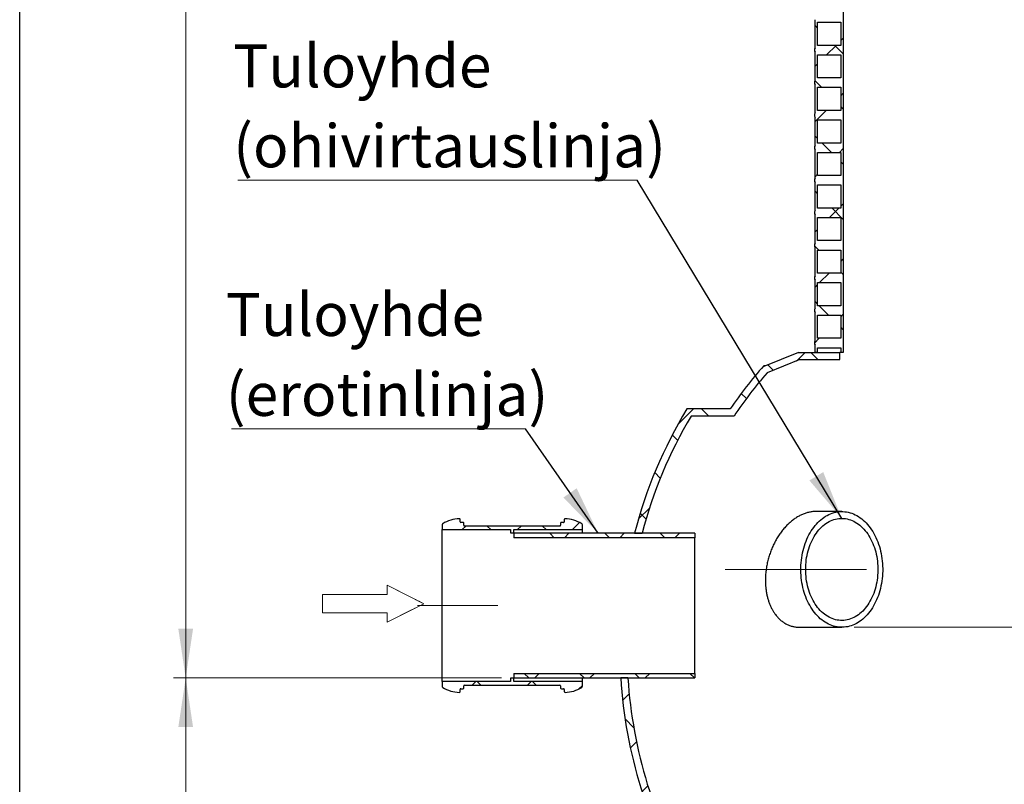
# Model space of a CAD drawing. Units: millimetres. Extents: x 500 to 20500, y 500 to 14350.
# Drawn here: x 500 to 4503, y 5304 to 8414 of the extents above; entities that cross this region are included whole.
import ezdxf

# ---------------------------------------------------------------- set-up
doc = ezdxf.new("R2010")
doc.units = ezdxf.units.MM
doc.header["$LTSCALE"] = 50
doc.linetypes.add('SLD-Center', pattern=[19.05, 15.24, -1.27, 1.27, -1.27])
doc.linetypes.add('SLD-Solid', pattern=[0])
doc.styles.add('SLDTEXTSTYLE0', font='ARIAL.TTF', dxfattribs={"width": 0.948})
doc.styles.get("Standard").update_dxf_attribs({"font": 'ARIAL.TTF'})
doc.dimstyles.new('SLDDIMSTYLE1', dxfattribs={"dimtxt": 175, "dimasz": 200, "dimexe": 0, "dimexo": 0.0625, "dimgap": 43.75, "dimtad": 1, "dimdec": 0, "dimlfac": 0.34, "dimrnd": 1e-09, "dimzin": 12, "dimdsep": 46, "dimtxsty": 'SLDTEXTSTYLE0', "dimsah": 1, "dimcen": 0.09, "dimadec": 0, "dimazin": 3, "dimtfac": 1, "dimtdec": 3, "dimtofl": 0, "dimtmove": 0, "dimatfit": 3, "dimfxl": 1, "dimfrac": 2, "dimtolj": 1, "dimtzin": 12, "dimarcsym": 0})
doc.dimstyles.new('SLDDIMSTYLE2', dxfattribs={"dimtxt": 0.18, "dimasz": 200, "dimexe": 0, "dimexo": 0.0625, "dimgap": 0, "dimtad": 0, "dimtih": 1, "dimtoh": 1, "dimdec": 0, "dimrnd": 1e-09, "dimzin": 0, "dimdsep": 46, "dimtxsty": 'Standard', "dimsah": 1, "dimcen": 0.09, "dimadec": 0, "dimazin": 0, "dimtfac": 200, "dimtdec": 0, "dimtofl": 0, "dimtmove": 0, "dimatfit": 3, "dimfxl": 1, "dimfrac": 2, "dimtolj": 1, "dimtzin": 0, "dimarcsym": 0})

# ---------------------------------------------------------------- blocks, each defined once
blk = doc.blocks.new('Inlet')
at = {"color": 7, "linetype": 'SLD-Center', "lineweight": 18}
for p, q in [((10232, 35891), (11232, 35391)), ((10232, 35641), (10232, 35891)), ((10232, 34891), (11232, 35391)), ((10232, 34891), (10232, 35141))]:
    blk.add_line(p, q, dxfattribs=at)
at = {"color": 7, "linetype": 'SLD-Solid', "lineweight": 18}
for p, q in [((10232, 35891), (11232, 35391)), ((10232, 35641), (10232, 35891)), ((8482, 35641), (10232, 35641)), ((8482, 35641), (8482, 35141)), ((11232, 35391), (10232, 34891)), ((8482, 35141), (10232, 35141)), ((10232, 34891), (10232, 35141))]:
    blk.add_line(p, q, dxfattribs=at)
blk = doc.blocks.new('_D_1')
at = {"color": 7, "linetype": 'SLD-Solid', "lineweight": 0}
for p, q in [((3892.3, 5943), (4626.8, 5943)), ((4576.8, 5943), (4576.8, 4031.2)), ((4313.3, 4031.2), (4626.8, 4031.2))]:
    blk.add_line(p, q, dxfattribs=at)
at = {"color": 7, "linetype": 'SLD-Solid', "lineweight": 18}
for points in [[(4576.8, 5943), (4546.8, 5743), (4606.8, 5743)], [(4576.8, 4031.2), (4606.8, 4231.2), (4546.8, 4231.2)]]:
    blk.add_solid(points, dxfattribs=at)
at = {"color": 7, "linetype": 'SLD-Solid', "lineweight": 18, "insert": (4351.2, 4833.5), "char_height": 175, "attachment_point": 1, "rotation": 90, "style": 'SLDTEXTSTYLE0'}
blk.add_mtext('D1', dxfattribs=at)
blk = doc.blocks.new('_D_2')
at = {"color": 7, "linetype": 'SLD-Solid', "lineweight": 0}
for p, q in [((2459, 5737.1), (1124.9, 5737.1)), ((1174.9, 5737.1), (1174.9, 4031.2)), ((4066.3, 4031.2), (1124.9, 4031.2))]:
    blk.add_line(p, q, dxfattribs=at)
at = {"color": 7, "linetype": 'SLD-Solid', "lineweight": 18}
for points in [[(1174.9, 5737.1), (1144.9, 5537.1), (1204.9, 5537.1)], [(1174.9, 4031.2), (1204.9, 4231.2), (1144.9, 4231.2)]]:
    blk.add_solid(points, dxfattribs=at)
at = {"color": 7, "linetype": 'SLD-Solid', "lineweight": 18, "insert": (949.4, 4737.1), "char_height": 175, "attachment_point": 1, "rotation": 90, "style": 'SLDTEXTSTYLE0'}
blk.add_mtext('B1', dxfattribs=at)
blk = doc.blocks.new('_D_3')
at = {"color": 7, "linetype": 'SLD-Solid', "lineweight": 0}
for p, q in [((3804.5, 11465.5), (1124.9, 11465.5)), ((1174.9, 5737.1), (1174.9, 11465.5)), ((2459, 5737.1), (1124.9, 5737.1))]:
    blk.add_line(p, q, dxfattribs=at)
at = {"color": 7, "linetype": 'SLD-Solid', "lineweight": 18}
for points in [[(1174.9, 11465.5), (1144.9, 11265.5), (1204.9, 11265.5)], [(1174.9, 5737.1), (1204.9, 5937.1), (1144.9, 5937.1)]]:
    blk.add_solid(points, dxfattribs=at)
at = {"color": 7, "linetype": 'SLD-Solid', "lineweight": 18, "insert": (949.4, 8514.6), "char_height": 175, "attachment_point": 1, "rotation": 90, "style": 'SLDTEXTSTYLE0'}
blk.add_mtext('H', dxfattribs=at)
blk = doc.blocks.new('SW_NOTE_0_4')
at = {"color": 0, "linetype": 'SLD-Solid', "lineweight": 0}
blk.add_line((-1195.5, 0), (0, 0), dxfattribs=at)
at = {"color": 0, "linetype": 'Continuous', "lineweight": 0, "char_height": 175, "attachment_point": 1, "style": 'SLDTEXTSTYLE0'}
for s, insert in [('Tuloyhde', (-1218.6, 553)), ('(erotinlinja)', (-1218.6, 228))]:
    blk.add_mtext(s, dxfattribs=dict(at, insert=insert))
blk = doc.blocks.new('SW_NOTE_0_5')
at = {"color": 0, "linetype": 'SLD-Solid', "lineweight": 0}
blk.add_line((-1623.3, 0), (0, 0), dxfattribs=at)
at = {"color": 0, "linetype": 'Continuous', "lineweight": 0, "char_height": 175, "attachment_point": 1, "style": 'SLDTEXTSTYLE0'}
for s, insert in [('Tuloyhde', (-1642.2, 552.1)), ('(ohivirtauslinja)', (-1642.2, 227.1))]:
    blk.add_mtext(s, dxfattribs=dict(at, insert=insert))

msp = doc.modelspace()

# ---------------------------------------------------------------- hatches: boundary and pattern name
at = {"linetype": 'SLD-Solid', "lineweight": 18}
h = msp.add_hatch(dxfattribs=at)
h.set_pattern_fill('ANSI37', scale=50, style=0)
edge = h.paths.add_edge_path(flags=0)
edge.add_arc((3746.98681, 8951.8165056), 15.758689, 145.950066832, 214.0499331681)
edge.add_line((3733.9299495, 8942.9929762), (3733.9299495, 8828.2870939))
edge.add_arc((3746.98681, 8819.4635644), 15.758689, 145.950066832, 214.049933168)
edge.add_line((3733.9299495, 8810.640035), (3733.9299495, 8695.9341527))
edge.add_arc((3746.98681, 8687.1106233), 15.758689, 145.950066832, 214.0499331681)
edge.add_line((3733.9299495, 8678.2870939), (3733.9299495, 8563.5812115))
edge.add_arc((3746.98681, 8554.7576821), 15.758689, 145.950066832, 214.0499331681)
edge.add_line((3733.9299495, 8545.9341527), (3733.9299495, 8431.2282703))
edge.add_arc((3746.98681, 8422.4047409), 15.758689, 145.950066832, 214.0499331681)
edge.add_line((3733.9299495, 8413.5812115), (3733.9299495, 8298.8753291))
edge.add_arc((3746.98681, 8290.0517997), 15.758689, 145.950066832, 214.0499331681)
edge.add_line((3733.9299495, 8281.2282703), (3733.9299495, 8166.522388))
edge.add_arc((3746.98681, 8157.6988586), 15.758689, 145.950066832, 214.0499331681)
edge.add_line((3733.9299495, 8148.8753291), (3733.9299495, 8034.1694468))
edge.add_arc((3746.98681, 8025.3459174), 15.758689, 145.950066832, 214.049933168)
edge.add_line((3733.9299495, 8016.522388), (3733.9299495, 7901.8165056))
edge.add_arc((3746.98681, 7892.9929762), 15.758689, 145.950066832, 214.0499331681)
edge.add_line((3733.9299495, 7884.1694468), (3733.9299495, 7769.4635644))
edge.add_arc((3746.98681, 7760.640035), 15.758689, 145.950066832, 214.0499331681)
edge.add_line((3733.9299495, 7751.8165056), (3733.9299495, 7637.1106233))
edge.add_arc((3746.98681, 7628.2870939), 15.758689, 145.950066832, 214.0499331681)
edge.add_line((3733.9299495, 7619.4635644), (3733.9299495, 7504.7576821))
edge.add_arc((3746.98681, 7495.9341527), 15.758689, 145.950066832, 214.0499331681)
edge.add_line((3733.9299495, 7487.1106233), (3733.9299495, 7372.4047409))
edge.add_arc((3746.98681, 7363.5812115), 15.758689, 145.950066832, 214.0499331681)
edge.add_line((3733.9299495, 7354.7576821), (3733.9299495, 7240.0517997))
edge.add_arc((3746.98681, 7231.2282703), 15.758689, 145.950066832, 214.049933168)
edge.add_line((3733.9299495, 7222.4047409), (3733.9299495, 7107.6988586))
edge.add_arc((3746.98681, 7098.8753291), 15.758689, 145.950066832, 214.0499331681)
edge.add_line((3733.9299495, 7090.0517997), (3733.9299495, 7060.640035))
edge.add_line((3733.9299495, 7060.640035), (3744.2240672, 7060.640035))
edge.add_line((3744.2240672, 7060.640035), (3744.2240672, 7079.7576821))
edge.add_line((3744.2240672, 7079.7576821), (3838.3417142, 7079.7576821))
edge.add_line((3838.3417142, 7079.7576821), (3838.3417142, 7060.640035))
edge.add_line((3838.3417142, 7060.640035), (3848.6358319, 7060.640035))
edge.add_line((3848.6358319, 7060.640035), (3848.6358319, 9231.2282703))
edge.add_line((3848.6358319, 9231.2282703), (3733.9299495, 9231.2282703))
edge.add_line((3733.9299495, 9231.2282703), (3733.9299495, 9225.3459174))
edge.add_arc((3746.98681, 9216.522388), 15.758689, 145.950066832, 214.0499331681)
edge.add_line((3733.9299495, 9207.6988586), (3733.9299495, 9092.9929762))
edge.add_arc((3746.98681, 9084.1694468), 15.758689, 145.950066832, 214.049933168)
edge.add_line((3733.9299495, 9075.3459174), (3733.9299495, 8960.640035))
h.paths.add_polyline_path([(3744.2240672, 9197.4047409), (3838.3417142, 9197.4047409), (3838.3417142, 9103.2870939), (3744.2240672, 9103.2870939)], flags=0)
h.paths.add_polyline_path([(3744.2240672, 9065.0517997), (3838.3417142, 9065.0517997), (3838.3417142, 8970.9341527), (3744.2240672, 8970.9341527)], flags=0)
h.paths.add_polyline_path([(3744.2240672, 8932.6988586), (3838.3417142, 8932.6988586), (3838.3417142, 8838.5812115), (3744.2240672, 8838.5812115)], flags=0)
h.paths.add_polyline_path([(3744.2240672, 8800.3459174), (3838.3417142, 8800.3459174), (3838.3417142, 8706.2282703), (3744.2240672, 8706.2282703)], flags=0)
h.paths.add_polyline_path([(3744.2240672, 8667.9929762), (3838.3417142, 8667.9929762), (3838.3417142, 8573.8753291), (3744.2240672, 8573.8753291)], flags=0)
h.paths.add_polyline_path([(3744.2240672, 8535.640035), (3838.3417142, 8535.640035), (3838.3417142, 8441.522388), (3744.2240672, 8441.522388)], flags=0)
h.paths.add_polyline_path([(3744.2240672, 8403.2870939), (3838.3417142, 8403.2870939), (3838.3417142, 8309.1694468), (3744.2240672, 8309.1694468)], flags=0)
h.paths.add_polyline_path([(3744.2240672, 8270.9341527), (3838.3417142, 8270.9341527), (3838.3417142, 8176.8165056), (3744.2240672, 8176.8165056)], flags=0)
h.paths.add_polyline_path([(3744.2240672, 8138.5812115), (3838.3417142, 8138.5812115), (3838.3417142, 8044.4635644), (3744.2240672, 8044.4635644)], flags=0)
h.paths.add_polyline_path([(3744.2240672, 8006.2282703), (3838.3417142, 8006.2282703), (3838.3417142, 7912.1106233), (3744.2240672, 7912.1106233)], flags=0)
h.paths.add_polyline_path([(3744.2240672, 7873.8753291), (3838.3417142, 7873.8753291), (3838.3417142, 7779.7576821), (3744.2240672, 7779.7576821)], flags=0)
h.paths.add_polyline_path([(3744.2240672, 7741.522388), (3838.3417142, 7741.522388), (3838.3417142, 7647.4047409), (3744.2240672, 7647.4047409)], flags=0)
h.paths.add_polyline_path([(3744.2240672, 7609.1694468), (3838.3417142, 7609.1694468), (3838.3417142, 7515.0517997), (3744.2240672, 7515.0517997)], flags=0)
h.paths.add_polyline_path([(3744.2240672, 7476.8165056), (3838.3417142, 7476.8165056), (3838.3417142, 7382.6988586), (3744.2240672, 7382.6988586)], flags=0)
h.paths.add_polyline_path([(3744.2240672, 7344.4635644), (3838.3417142, 7344.4635644), (3838.3417142, 7250.3459174), (3744.2240672, 7250.3459174)], flags=0)
h.paths.add_polyline_path([(3744.2240672, 7212.1106233), (3838.3417142, 7212.1106233), (3838.3417142, 7117.9929762), (3744.2240672, 7117.9929762)], flags=0)
h = msp.add_hatch(dxfattribs=at)
h.set_pattern_fill('ANSI37', scale=50, style=0)
edge = h.paths.add_edge_path(flags=0)
edge.add_line((3833.9299495, 7060.640035), (3666.3138511, 7060.640035))
edge.add_line((3666.3138511, 7060.640035), (3525.0351286, 7003.3732275))
edge.add_line((3525.0351286, 7003.3732275), (3524.8729765, 7005.975342))
edge.add_arc((4823.9515399, 5853.2870939), 1736.7484882, 138.4169648974, 145.730418477)
edge.add_line((3388.7071821, 6831.2282703), (3212.8870763, 6831.2282703))
edge.add_arc((4827.461539, 5853.2870939), 1887.6492365, 148.7968812137, 165.5178947713)
edge.add_line((2999.790861, 6325.3459174), (3030.1838841, 6325.3459174))
edge.add_arc((4827.461539, 5853.2870939), 1858.2374718, 149.3064748074, 165.2835413202, ccw=False)
edge.add_line((3229.5446273, 6801.8165056), (3404.3422125, 6801.8165056))
edge.add_arc((4823.9515399, 5853.2870939), 1707.3367235, 138.8319233999, 146.2506477658, ccw=False)
edge.add_line((3538.6995398, 6977.1758711), (3672.0482322, 7031.2282703))
edge.add_line((3672.0482322, 7031.2282703), (3833.9299495, 7031.2282703))
edge.add_line((3833.9299495, 7031.2282703), (3833.9299495, 7060.640035))
h = msp.add_hatch(dxfattribs=at)
h.set_pattern_fill('ANSI37', scale=50, style=0)
edge = h.paths.add_edge_path(flags=0)
edge.add_line((2217.0392143, 6358.8968965), (2217.0392143, 6340.0517997))
edge.add_line((2217.0392143, 6340.0517997), (2495.7156849, 6340.0517997))
edge.add_line((2495.7156849, 6340.0517997), (2495.7156849, 6326.8165056))
edge.add_line((2495.7156849, 6326.8165056), (2508.950979, 6326.8165056))
edge.add_line((2508.950979, 6326.8165056), (2508.950979, 6340.0517997))
edge.add_line((2508.950979, 6340.0517997), (2787.6274496, 6340.0517997))
edge.add_line((2787.6274496, 6340.0517997), (2787.6274496, 6358.8968965))
edge.add_arc((2781.7450967, 6358.8968965), 5.8823529, 0, 58.0114026927)
edge.add_arc((2714.0980379, 6250.5910154), 133.5784314, 58.0114026927, 88.7099297336)
edge.add_arc((2717.0392143, 6381.1951572), 2.9411765, 88.7099297337, 180)
edge.add_line((2714.0980379, 6381.1951572), (2714.0980379, 6372.4047409))
edge.add_arc((2711.1568614, 6372.4047409), 2.9411765, 270, 360, ccw=False)
edge.add_line((2711.1568614, 6369.4635644), (2702.333332, 6369.4635644))
edge.add_arc((2702.333332, 6366.522388), 2.9411765, 90, 180)
edge.add_line((2699.3921555, 6366.522388), (2699.3921555, 6357.6988586))
edge.add_arc((2696.450979, 6357.6988586), 2.9411765, 270, 360, ccw=False)
edge.add_line((2696.450979, 6354.7576821), (2308.2156849, 6354.7576821))
edge.add_arc((2308.2156849, 6357.6988586), 2.9411765, 180, 270, ccw=False)
edge.add_line((2305.2745084, 6357.6988586), (2305.2745084, 6366.522388))
edge.add_arc((2302.333332, 6366.522388), 2.9411765, 360, 450)
edge.add_line((2302.333332, 6369.4635644), (2293.5098026, 6369.4635644))
edge.add_arc((2293.5098026, 6372.4047409), 2.9411765, 180, 270, ccw=False)
edge.add_line((2290.5686261, 6372.4047409), (2290.5686261, 6381.1951572))
edge.add_arc((2287.6274496, 6381.1951572), 2.9411765, 0, 91.2900702663)
edge.add_arc((2290.5686261, 6250.5910154), 133.5784314, 91.2900702664, 121.9885973073)
edge.add_arc((2222.9215673, 6358.8968965), 5.8823529, 121.9885973073, 180)
h = msp.add_hatch(dxfattribs=at)
h.set_pattern_fill('ANSI37', scale=50, style=0)
h.paths.add_polyline_path([(3244.2450967, 6307.1106233), (3244.2450967, 6325.3459174), (2508.950979, 6325.3459174), (2508.950979, 6307.1106233)], flags=0)
h = msp.add_hatch(dxfattribs=at)
h.set_pattern_fill('ANSI37', scale=50, style=0)
edge = h.paths.add_edge_path(flags=0)
edge.add_line((2495.7156849, 5735.640035), (2495.7156849, 5722.4047409))
edge.add_line((2495.7156849, 5722.4047409), (2217.0392143, 5722.4047409))
edge.add_line((2217.0392143, 5722.4047409), (2217.0392143, 5703.5596441))
edge.add_arc((2222.9215673, 5703.5596441), 5.8823529, 180, 238.0114026926)
edge.add_arc((2290.5686261, 5811.8655252), 133.5784314, 238.0114026927, 268.7099297336)
edge.add_arc((2287.6274496, 5681.2613835), 2.9411765, 268.7099297336, 360)
edge.add_line((2290.5686261, 5681.2613835), (2290.5686261, 5690.0517997))
edge.add_arc((2293.5098026, 5690.0517997), 2.9411765, 90, 180, ccw=False)
edge.add_line((2293.5098026, 5692.9929762), (2302.333332, 5692.9929762))
edge.add_arc((2302.333332, 5695.9341527), 2.9411765, 270, 360)
edge.add_line((2305.2745084, 5695.9341527), (2305.2745084, 5704.7576821))
edge.add_arc((2308.2156849, 5704.7576821), 2.9411765, 90, 180, ccw=False)
edge.add_line((2308.2156849, 5707.6988586), (2696.450979, 5707.6988586))
edge.add_arc((2696.450979, 5704.7576821), 2.9411765, 0, 90, ccw=False)
edge.add_line((2699.3921555, 5704.7576821), (2699.3921555, 5695.9341527))
edge.add_arc((2702.333332, 5695.9341527), 2.9411765, 180, 270)
edge.add_line((2702.333332, 5692.9929762), (2711.1568614, 5692.9929762))
edge.add_arc((2711.1568614, 5690.0517997), 2.9411765, 0, 90, ccw=False)
edge.add_line((2714.0980379, 5690.0517997), (2714.0980379, 5681.2613835))
edge.add_arc((2717.0392143, 5681.2613835), 2.9411765, 180, 271.2900702663)
edge.add_arc((2714.0980379, 5811.8655252), 133.5784314, 271.2900702664, 301.9885973073)
edge.add_arc((2781.7450967, 5703.5596441), 5.8823529, 301.9885973074, 360)
edge.add_line((2787.6274496, 5703.5596441), (2787.6274496, 5722.4047409))
edge.add_line((2787.6274496, 5722.4047409), (2508.950979, 5722.4047409))
edge.add_line((2508.950979, 5722.4047409), (2508.950979, 5735.640035))
edge.add_line((2508.950979, 5735.640035), (2495.7156849, 5735.640035))
h = msp.add_hatch(dxfattribs=at)
h.set_pattern_fill('ANSI37', scale=50, style=0)
h.paths.add_polyline_path([(2508.950979, 5755.3459174), (2508.950979, 5737.1106233), (3244.2450967, 5737.1106233), (3244.2450967, 5755.3459174)], flags=0)
h = msp.add_hatch(dxfattribs=at)
h.set_pattern_fill('ANSI37', scale=50, style=0)
edge = h.paths.add_edge_path(flags=0)
edge.add_arc((4823.9515399, 5853.2870939), 1736.7484882, 214.269581523, 240.7552708682)
edge.add_line((3975.4787401, 4337.9029118), (4116.2828907, 4041.6501944))
edge.add_line((4116.2828907, 4041.6501944), (4116.2828907, 4031.2282703))
edge.add_line((4116.2828907, 4031.2282703), (4263.3417142, 4031.2282703))
edge.add_arc((4979.5438632, 1911.5824863), 2237.3743022, 89.51107756, 108.6694762816, ccw=False)
edge.add_arc((5017.7278005, 1911.5824863), 2237.3743022, 71.3305237184, 90.48892244, ccw=False)
edge.add_line((5733.9299495, 4031.2282703), (5880.988773, 4031.2282703))
edge.add_line((5880.988773, 4031.2282703), (5880.988773, 4041.6501944))
edge.add_line((5880.988773, 4041.6501944), (6021.7929236, 4337.9029118))
edge.add_arc((5173.3201238, 5853.2870939), 1736.7484882, 299.2447291318, 325.730418477)
edge.add_line((6608.5644816, 4875.3459174), (6784.3845874, 4875.3459174))
edge.add_arc((5169.8101247, 5853.2870939), 1887.6492365, 328.7968812137, 353.7833031438)
edge.add_line((7046.3589439, 5648.8753291), (7016.77042, 5648.8753291))
edge.add_arc((5169.8101247, 5853.2870939), 1858.2374718, 329.3064748074, 353.6845093815, ccw=False)
edge.add_line((6767.7270364, 4904.7576821), (6592.9294512, 4904.7576821))
edge.add_arc((5173.3201238, 5853.2870939), 1707.3367235, 298.9315611685, 326.2506477658, ccw=False)
edge.add_line((5999.2691163, 4359.029101), (5857.4495936, 4060.640035))
edge.add_line((5857.4495936, 4060.640035), (5773.8945874, 4060.640035))
edge.add_arc((5041.2458571, 1845.8897363), 2332.7865414, 71.6955670896, 91.0466068558)
edge.add_arc((4956.0258066, 1845.8897363), 2332.7865414, 88.9533931442, 108.3044329104)
edge.add_line((4223.3770763, 4060.640035), (4139.8220701, 4060.640035))
edge.add_line((4139.8220701, 4060.640035), (3998.0025474, 4359.029101))
edge.add_arc((4823.9515399, 5853.2870939), 1707.3367235, 213.7493522342, 241.0684388315, ccw=False)
edge.add_line((3404.3422125, 4904.7576821), (3229.5446273, 4904.7576821))
edge.add_arc((4827.461539, 5853.2870939), 1858.2374718, 183.5844532957, 210.6935251926, ccw=False)
edge.add_line((2972.8592826, 5737.1106233), (2943.3907686, 5737.1106233))
edge.add_arc((4827.461539, 5853.2870939), 1887.6492365, 183.5285320798, 211.2031187863)
edge.add_line((3212.8870763, 4875.3459174), (3388.7071821, 4875.3459174))

# ---------------------------------------------------------------- linework, layer by layer
at = {"color": 7, "linetype": 'SLD-Solid', "lineweight": 25}
for p, q in [((500, 500), (500, 14350)), ((3848.6358737, 9231.2281992), (3848.6358737, 7060.6400354)), ((3733.929978, 8298.8753408), (3733.929978, 8413.5811488)), ((3744.2240508, 8309.1694135), (3744.2240508, 8403.287076)), ((3744.2240508, 8403.287076), (3838.3417133, 8403.287076)), ((3838.3417133, 8403.287076), (3838.3417133, 8309.1694135)), ((3838.3417133, 8309.1694135), (3744.2240508, 8309.1694135)), ((3733.929978, 8166.5223505), (3733.929978, 8281.2283338)), ((3744.2240508, 8176.8164233), (3744.2240508, 8270.9340858)), ((3744.2240508, 8270.9340858), (3838.3417133, 8270.9340858)), ((3838.3417133, 8270.9340858), (3838.3417133, 8176.8164233)), ((3838.3417133, 8176.8164233), (3744.2240508, 8176.8164233)), ((3733.929978, 8034.1693603), (3733.929978, 8148.8753436)), ((3744.2240508, 8044.4636083), (3744.2240508, 8138.5812708)), ((3744.2240508, 8138.5812708), (3838.3417133, 8138.5812708)), ((3838.3417133, 8138.5812708), (3838.3417133, 8044.4636083)), ((3733.929978, 7901.8165453), (3733.929978, 8016.5223533)), ((3838.3417133, 8044.4636083), (3744.2240508, 8044.4636083)), ((3744.2240508, 7912.1106181), (3744.2240508, 8006.2282806)), ((3744.2240508, 8006.2282806), (3838.3417133, 8006.2282806)), ((3838.3417133, 8006.2282806), (3838.3417133, 7912.1106181)), ((3838.3417133, 7912.1106181), (3744.2240508, 7912.1106181)), ((3733.929978, 7769.463555), (3733.929978, 7884.1693631)), ((3744.2240508, 7779.7576278), (3744.2240508, 7873.8752903)), ((3744.2240508, 7873.8752903), (3838.3417133, 7873.8752903)), ((3838.3417133, 7873.8752903), (3838.3417133, 7779.7576278)), ((3838.3417133, 7779.7576278), (3744.2240508, 7779.7576278)), ((3733.929978, 7637.1105648), (3733.929978, 7751.8165481)), ((3744.2240508, 7647.4048129), (3744.2240508, 7741.5224753)), ((3744.2240508, 7741.5224753), (3838.3417133, 7741.5224753)), ((3838.3417133, 7741.5224753), (3838.3417133, 7647.4048129)), ((3838.3417133, 7647.4048129), (3744.2240508, 7647.4048129)), ((3733.929978, 7504.7577498), (3733.929978, 7619.4635578)), ((3744.2240508, 7515.0518226), (3744.2240508, 7609.1694851)), ((3744.2240508, 7609.1694851), (3838.3417133, 7609.1694851)), ((3838.3417133, 7609.1694851), (3838.3417133, 7515.0518226)), ((3733.929978, 7372.4047596), (3733.929978, 7487.1105676)), ((3838.3417133, 7515.0518226), (3744.2240508, 7515.0518226)), ((3744.2240508, 7382.6988323), (3744.2240508, 7476.8164948)), ((3744.2240508, 7476.8164948), (3838.3417133, 7476.8164948)), ((3838.3417133, 7476.8164948), (3838.3417133, 7382.6988323)), ((3838.3417133, 7382.6988323), (3744.2240508, 7382.6988323)), ((3733.929978, 7240.0517693), (3733.929978, 7354.7577526)), ((3744.2240508, 7250.3458421), (3744.2240508, 7344.4635045)), ((3744.2240508, 7344.4635045), (3838.3417133, 7344.4635045)), ((3838.3417133, 7344.4635045), (3838.3417133, 7250.3458421)), ((3838.3417133, 7250.3458421), (3744.2240508, 7250.3458421)), ((3733.929978, 7107.698779), (3733.929978, 7222.4047624)), ((3744.2240508, 7117.9930271), (3744.2240508, 7212.1106896)), ((3744.2240508, 7212.1106896), (3838.3417133, 7212.1106896)), ((3838.3417133, 7212.1106896), (3838.3417133, 7117.9930271)), ((3733.929978, 7060.6400354), (3733.929978, 7090.0517721)), ((3838.3417133, 7117.9930271), (3744.2240508, 7117.9930271)), ((3666.3137678, 7060.6400354), (3525.0351573, 7003.3732076)), ((3666.3137678, 7060.6400354), (3833.9299177, 7060.6400354)), ((3744.2240508, 7060.6400354), (3733.929978, 7060.6400354)), ((3744.2240508, 7060.6400354), (3744.2240508, 7079.7576993)), ((3744.2240508, 7079.7576993), (3838.3417133, 7079.7576993)), ((3833.9299177, 7031.2282988), (3833.9299177, 7060.6400354)), ((3838.3417133, 7060.6400354), (3833.9299177, 7060.6400354)), ((3838.3417133, 7079.7576993), (3838.3417133, 7060.6400354)), ((3848.6358737, 7060.6400354), (3838.3417133, 7060.6400354)), ((3531.4545775, 7005.9753009), (3524.8729976, 7005.9753009)), ((3525.0351573, 7003.3732076), (3524.8729976, 7005.9753009)), ((3672.0482605, 7031.2282988), (3538.6995221, 6977.1759143)), ((3672.0482605, 7031.2282988), (3833.9299177, 7031.2282988)), ((3388.7072384, 6831.2282441), (3212.887035, 6831.2282441)), ((3404.342238, 6801.8165074), (3229.5446049, 6801.8165074)), ((3842.3162913, 6413.5812154), (3735.5623564, 6413.5812154)), ((2290.5686186, 6372.404749), (2290.5686186, 6381.1951193)), ((2302.3333483, 6369.4635228), (2293.5097572, 6369.4635228)), ((2305.2744869, 6357.6988807), (2305.2744869, 6366.5223842)), ((2699.3921438, 6366.5223842), (2699.3921438, 6357.6988807)), ((2711.1568735, 6369.4635228), (2702.3332824, 6369.4635228)), ((2714.0980121, 6381.1951193), (2714.0980121, 6372.404749)), ((2217.0392769, 6358.8969341), (2217.0392769, 6340.0517861)), ((2217.0392769, 6340.0517861), (2495.7157096, 6340.0517861)), ((2217.0392769, 5722.4047356), (2217.0392769, 6340.0517861)), ((2696.4510052, 6354.7576545), (2308.2156255, 6354.7576545)), ((2495.7157096, 6340.0517861), (2495.7157096, 6326.8164871)), ((2495.7157096, 6326.8164871), (2508.950921, 6326.8164871)), ((2508.950921, 6340.0517861), (2787.627529, 6340.0517861)), ((2508.950921, 6326.8164871), (2508.950921, 6340.0517861)), ((2508.950921, 6325.3459178), (2508.950921, 6326.8164871)), ((3244.2450387, 6325.3459178), (2508.950921, 6325.3459178)), ((2508.950921, 6325.3459178), (2508.950921, 6307.1106656)), ((2787.627529, 6340.0517861), (2787.627529, 6358.8969341)), ((2787.627529, 6325.3459178), (2787.627529, 6340.0517861)), ((2999.790788, 6325.3459178), (3030.1838976, 6325.3459178)), ((3244.2450387, 6325.3459178), (3244.2450387, 6307.1106656)), ((3244.2450387, 6307.1106656), (2508.950921, 6307.1106656)), ((3244.2450387, 5755.3459109), (3244.2450387, 6307.1106656)), ((3670.3703898, 5942.9929906), (3842.3162913, 5942.9929906)), ((2508.950921, 5735.6400347), (2495.7157096, 5735.6400347)), ((2495.7157096, 5735.6400347), (2495.7157096, 5722.4047356)), ((2508.950921, 5755.3459109), (3244.2450387, 5755.3459109)), ((2508.950921, 5755.3459109), (2508.950921, 5737.1106259)), ((2508.950921, 5735.6400347), (2508.950921, 5737.1106259)), ((2508.950921, 5737.1106259), (3244.2450387, 5737.1106259)), ((2508.950921, 5722.4047356), (2508.950921, 5735.6400347)), ((2787.627529, 5722.4047356), (2787.627529, 5737.1106259)), ((2972.8593058, 5737.1106259), (2943.3907695, 5737.1106259)), ((3244.2450387, 5755.3459109), (3244.2450387, 5737.1106259)), ((2495.7157096, 5722.4047356), (2217.0392769, 5722.4047356)), ((2217.0392769, 5722.4047356), (2217.0392769, 5703.5596425)), ((2290.5686186, 5681.2613805), (2290.5686186, 5690.0517946)), ((2293.5097572, 5692.9929771), (2302.3333483, 5692.9929771)), ((2305.2744869, 5695.9341485), (2305.2744869, 5704.7576849)), ((2308.2156255, 5707.6988563), (2696.4510052, 5707.6988563)), ((2787.627529, 5722.4047356), (2508.950921, 5722.4047356)), ((2699.3921438, 5704.7576849), (2699.3921438, 5695.9341485)), ((2702.3332824, 5692.9929771), (2711.1568735, 5692.9929771)), ((2714.0980121, 5690.0517946), (2714.0980121, 5681.2613805)), ((2787.627529, 5703.5596425), (2787.627529, 5722.4047356))]:
    msp.add_line(p, q, dxfattribs=at)
at = {"color": 7, "linetype": 'SLD-Center', "lineweight": 18, "ltscale": 2.941176}
for p, q in [((3367.9656228, 6178.2870939), (3942.3162717, 6178.2870939)), ((2444.567261, 6031.2282703), (2117.0392143, 6031.2282703))]:
    msp.add_line(p, q, dxfattribs=at)
at = {"color": 7, "linetype": 'SLD-Solid', "lineweight": 25, "flags": 128}
for points in [[(3776.359895, 6394.3029696), (3783.0854027, 6398.1659642), (3789.9236332, 6401.6104991), (3796.8616138, 6404.6299126), (3803.8860212, 6407.2184196), (3810.9837073, 6409.3711991), (3818.140998, 6411.0840438), (3825.3443069, 6412.353798), (3832.5798725, 6413.1780075), (3839.8340208, 6413.5550069), (3847.0929023, 6413.4841826), (3854.3426678, 6412.9657098), (3861.5695557, 6412.0004652), (3868.7597166, 6410.5903771), (3875.8996518, 6408.7380751), (3882.9755997, 6406.4470654), (3889.9741492, 6403.7217306), (3896.8820646, 6400.5672425), (3903.6860224, 6396.9897366), (3910.3731376, 6392.9957872), (3916.9307881, 6388.5931953), (3923.3463515, 6383.790288), (3929.6076441, 6378.5961815), (3935.7028327, 6373.0207806), (3941.6202591, 6367.0746913), (3947.3486161, 6360.7692211), (3952.8770345, 6354.1164663), (3958.194996, 6347.1288735), (3963.2924203, 6339.8199416), (3968.1594901, 6332.2035198), (3972.7870896, 6324.2941588), (3977.1662779, 6316.1068472), (3981.2888156, 6307.6571), (3985.1467262, 6298.9612206), (3988.7328221, 6290.0355565), (3992.0401787, 6280.8971564), (3995.0625725, 6271.5634635), (3997.7941306, 6262.0521838), (4000.2297692, 6252.3815055), (4002.3648427, 6242.5697482), (4004.1951435, 6232.6356262), (4005.7174286, 6222.5980725), (4006.9286301, 6212.476152), (4007.8264689, 6202.2891484), (4008.4091919, 6192.0564334), (4008.6758351, 6181.7975536), (4008.6257847, 6171.5319684), (4008.2591285, 6161.2792244), (4007.5765676, 6151.0588686), (4006.5795046, 6140.89036), (4005.2696926, 6130.7930264), (4003.6496734, 6120.7861078), (4001.7226026, 6110.888625), (3999.4920741, 6101.1194676), (3996.9623829, 6091.4971742), (3994.1382622, 6082.0401084), (3991.0251467, 6072.7662393), (3987.6289967, 6063.6932729), (3983.9562111, 6054.8383893), (3980.0138021, 6046.2185496), (3975.809308, 6037.8500575), (3971.3506176, 6029.7489536), (3966.6464087, 6021.9305773), (3961.7054466, 6014.4097859), (3956.5372856, 6007.2009986), (3951.1516553, 6000.3178892), (3945.5588989, 5993.7735184), (3939.7695349, 5987.5803767), (3933.7946951, 5981.7502973), (3927.6457748, 5976.2943248), (3921.3343441, 5971.2228461), (3914.8725871, 5966.5455031), (3908.2725998, 5962.2712365), (3901.5471799, 5958.4081981), (3894.7089493, 5954.963707), (3887.7709687, 5951.9442935), (3880.7464736, 5949.3557426), (3873.6488752, 5947.203007), (3866.4915846, 5945.4901185), (3859.2882756, 5944.2203642), (3852.05271, 5943.3961985), (3844.7985618, 5943.0191553), (3837.5396802, 5943.0899797), (3830.2899147, 5943.6084963), (3823.0630268, 5944.5736971), (3815.8727783, 5945.983829), (3808.7329307, 5947.8361748), (3801.6568952, 5950.1271407), (3794.6583457, 5952.8524754), (3787.750518, 5956.0069198), (3780.9465601, 5959.5844694), (3774.2593572, 5963.5783751), (3767.7017945, 5967.980967), (3761.286231, 5972.7838742), (3755.0248507, 5977.9779807), (3748.9296622, 5983.5533817), (3743.0123234, 5989.4994709), (3737.2839665, 5995.8049411), (3731.7554604, 6002.4577398), (3726.4374989, 6009.4452887), (3721.3401623, 6016.7542207), (3716.4730047, 6024.3706424), (3711.845493, 6032.2800473), (3707.4663047, 6040.4673588), (3703.3437669, 6048.9170623), (3699.4857686, 6057.6129855), (3695.8997604, 6066.5386496), (3692.5924038, 6075.6770058), (3689.5700101, 6085.0107426), (3686.8384519, 6094.5219785), (3684.4028133, 6104.1927006), (3682.2677398, 6114.0044578), (3680.4373513, 6123.9385799), (3678.9151539, 6133.9761336), (3677.7039524, 6144.0980541), (3676.8061136, 6154.2850576), (3676.2233906, 6164.5177289), (3675.9567475, 6174.7766524), (3676.0067102, 6185.0422377), (3676.373454, 6195.2949378), (3677.0559272, 6205.5152937), (3678.0530779, 6215.683846), (3679.3628899, 6225.7811797), (3680.9828215, 6235.7880983), (3682.9098922, 6245.6855372), (3685.1404208, 6255.4547385), (3687.6701997, 6265.076988), (3690.4942327, 6274.5340538), (3693.6073482, 6283.8079229), (3697.0035858, 6292.8809332), (3700.6763714, 6301.7358168), (3704.6187804, 6310.3556126), (3708.8232745, 6318.7241047), (3713.2818772, 6326.8252525), (3717.9861738, 6334.6436288), (3722.9270483, 6342.1644202), (3728.0952969, 6349.3731637), (3733.4809272, 6356.256273), (3739.0736836, 6362.8006877), (3744.8630477, 6368.9937856), (3750.8377997, 6374.8239087), (3756.9868077, 6380.2798374), (3763.2981507, 6385.3513162), (3769.7599954, 6390.028703), (3776.359895, 6394.3029696)], [(3784.1194556, 6368.8893022), (3790.452975, 6372.5120374), (3796.8988667, 6375.7142093), (3803.4431061, 6378.4887178), (3810.0714932, 6380.8296026), (3816.7697405, 6382.7318673), (3823.5232974, 6384.1913922), (3830.3175257, 6385.2049342), (3837.1377871, 6385.7703017), (3843.9692683, 6385.8863555), (3850.7971557, 6385.5528324), (3857.6066357, 6384.7703462), (3864.3830703, 6383.5407374), (3871.1116458, 6381.8665481), (3877.7778994, 6379.7514598), (3884.3673681, 6377.2000304), (3890.8657645, 6374.2177821), (3897.2589763, 6370.8112013), (3903.533154, 6366.987651), (3909.6748867, 6362.7554583), (3915.6705881, 6358.1237391), (3921.5075482, 6353.1024861), (3927.1728821, 6347.7026559), (3932.6544933, 6341.9359065), (3937.9404611, 6335.8147724), (3943.0193028, 6329.3524018), (3947.8800616, 6322.5629068), (3952.512219, 6315.4609257), (3956.9056073, 6308.061798), (3961.050935, 6300.3817395), (3964.9390862, 6292.4371416), (3968.5616462, 6284.2453597), (3971.9108136, 6275.8240561), (3974.9792257, 6267.1915504), (3977.7603959, 6258.366513), (3980.2481886, 6249.3680086), (3982.4372569, 6240.2155401), (3984.3228673, 6230.9290049), (3985.9009879, 6221.5283883), (3987.1680249, 6212.0342011), (3988.1214363, 6202.4668667), (3988.758943, 6192.8472029), (3989.0794056, 6183.1959838), (3989.0819476, 6173.5341147), (3988.7666566, 6163.8825449), (3988.1342337, 6154.26218), (3987.1859063, 6144.6938814), (3985.9238656, 6135.1982917), (3984.3508289, 6125.7960535), (3982.4701271, 6116.5075023), (3980.2858798, 6107.352711), (3977.8029081, 6098.3515769), (3975.0263835, 6089.5235592), (3971.9625294, 6080.8878104), (3968.6178323, 6072.4629568), (3964.9996551, 6064.2673182), (3961.1157112, 6056.3186444), (3956.9745032, 6048.6341155), (3952.5849717, 6041.2303421), (3947.9566711, 6034.1234524), (3943.0995061, 6027.3287859), (3938.024083, 6020.8610245), (3932.7413583, 6014.7342368), (3927.262815, 6008.9617022), (3921.600286, 6003.5558239), (3915.7661308, 5998.5284351), (3909.7727961, 5993.8903172), (3903.6334301, 5989.6515942), (3897.3611807, 5985.8213822), (3890.9698097, 5982.4080521), (3884.4729911, 5979.418923), (3877.8849248, 5976.8604813), (3871.2198107, 5974.738293), (3864.492024, 5973.0569599), (3857.7162907, 5971.8201197), (3850.907249, 5971.0304458), (3844.0795369, 5970.6896036), (3837.2479681, 5970.7983821), (3830.4274436, 5971.3565621), (3823.6326018, 5972.3629164), (3816.878256, 5973.8152099), (3810.1790446, 5975.7103746), (3803.5494303, 5978.0442471), (3797.0037008, 5980.811831), (3790.5561437, 5984.0070782), (3784.2206958, 5987.6231079), (3778.011119, 5991.6520751), (3771.9407366, 5996.0852582), (3766.0227842, 6000.9130591), (3760.2701471, 6006.1249594), (3754.6950968, 6011.7097831), (3749.3099048, 6017.6553465), (3744.1260538, 6023.9488081), (3739.1549387, 6030.5765378), (3734.4071658, 6037.5241604), (3729.8931658, 6044.7766432), (3725.6226683, 6052.3182961), (3721.604877, 6060.1327719), (3717.8484696, 6068.2031531), (3714.3616855, 6076.5119091), (3711.152063, 6085.0411146), (3708.2264392, 6093.7722747), (3705.5912126, 6102.6864562), (3703.2521686, 6111.7644189), (3701.2142157, 6120.9863969), (3699.4819119, 6130.3324929), (3698.0590263, 6139.7824587), (3696.9484515, 6149.3158272), (3696.1528171, 6158.911912), (3695.6736133, 6168.5499831), (3695.5120672, 6178.2091349), (3695.6685294, 6187.868462), (3696.1425616, 6197.5070152), (3696.9331121, 6207.1039327), (3698.0386029, 6216.6384846), (3699.4564922, 6226.0899405), (3701.1838874, 6235.4378772), (3703.2168441, 6244.6620466), (3705.5510672, 6253.7424636), (3708.1815604, 6262.6594499), (3711.1025386, 6271.3937217), (3714.3076907, 6279.9263458), (3717.7900921, 6288.2388271), (3721.5421168, 6296.3131966), (3725.5557884, 6304.1319235), (3729.8223415, 6311.6780468), (3734.3324847, 6318.9353506), (3739.0764885, 6325.8880571), (3744.044185, 6332.5210022), (3749.2246175, 6338.819986), (3754.606654, 6344.7713345), (3760.1787241, 6350.3619872), (3765.9286439, 6355.5800232), (3771.8440543, 6360.4141352), (3777.9119825, 6364.8537171), (3784.1194556, 6368.8893022)]]:
    msp.add_lwpolyline(points, dxfattribs=at)
at = {"color": 7, "linetype": 'SLD-Solid', "lineweight": 25}
for centre, radius, start, end in [((3746.98681, 8290.0517997), 15.758689, 145.950066832, 214.0499331681), ((3746.98681, 8157.6988586), 15.758689, 145.950066832, 214.0499331681), ((3746.98681, 8025.3459174), 15.758689, 145.950066832, 214.049933168), ((3746.98681, 7892.9929762), 15.758689, 145.950066832, 214.0499331681), ((3746.98681, 7760.640035), 15.758689, 145.950066832, 214.0499331681), ((3746.98681, 7628.2870939), 15.758689, 145.950066832, 214.049933168), ((3746.98681, 7495.9341527), 15.758689, 145.950066832, 214.0499331681), ((3746.98681, 7363.5812115), 15.758689, 145.950066832, 214.049933168), ((3746.98681, 7231.2282703), 15.758689, 145.950066832, 214.049933168), ((3746.98681, 7098.8753291), 15.758689, 145.950066832, 214.0499331681), ((4823.9515399, 5853.2870939), 1736.7484882, 138.4169648974, 145.730418477), ((4823.9515399, 5853.2870939), 1707.3367235, 138.8319233999, 146.2506477658), ((4827.461539, 5853.2870939), 1887.6492365, 148.7968812137, 165.5178947713), ((4827.461539, 5853.2870939), 1858.2374718, 149.3064748074, 165.2835413202), ((2290.5686261, 6250.5910154), 133.5784314, 91.2900702664, 121.9885973073), ((2287.6274496, 6381.1951572), 2.9411765, 0.0000000003, 91.2900702664), ((2293.5098026, 6372.4047409), 2.9411765, 180, 270), ((2302.333332, 6366.522388), 2.9411765, 359.9999999997, 90), ((2702.333332, 6366.522388), 2.9411765, 90, 180), ((2711.1568614, 6372.4047409), 2.9411765, 270, 0.0000000002), ((2717.0392143, 6381.1951572), 2.9411765, 88.7099297337, 180), ((2714.0980379, 6250.5910154), 133.5784314, 58.0114026927, 88.7099297336), ((2222.9215673, 6358.8968965), 5.8823529, 121.9885973073, 180), ((2308.2156849, 6357.6988586), 2.9411765, 180, 270), ((2696.450979, 6357.6988586), 2.9411765, 270, 0.0000000003), ((2781.7450967, 6358.8968965), 5.8823529, 0.0000000001, 58.0114026927), ((4827.461539, 5853.2870939), 1887.6492365, 183.5285320798, 211.2031187863), ((4827.461539, 5853.2870939), 1858.2374718, 183.5844532957, 210.6935251926), ((2222.9215673, 5703.5596441), 5.8823529, 180, 238.0114026927), ((2290.5686261, 5811.8655252), 133.5784314, 238.0114026927, 268.7099297336), ((2293.5098026, 5690.0517997), 2.9411765, 90, 180), ((2302.333332, 5695.9341527), 2.9411765, 270, 0.0000000003), ((2308.2156849, 5704.7576821), 2.9411765, 90, 180), ((2696.450979, 5704.7576821), 2.9411765, 0.0000000003, 90), ((2702.333332, 5695.9341527), 2.9411765, 180, 270), ((2711.1568614, 5690.0517997), 2.9411765, 0.0000000002, 90), ((2714.0980379, 5811.8655252), 133.5784314, 271.2900702664, 301.9885973073), ((2781.7450967, 5703.5596441), 5.8823529, 301.9885973073, 0.0000000001), ((2287.6274496, 5681.2613835), 2.9411765, 268.7099297336, 0.0000000003), ((2717.0392143, 5681.2613835), 2.9411765, 179.9999999999, 271.2900702663)]:
    msp.add_arc(centre, radius, start, end, dxfattribs=at)
msp.add_open_spline([(3735.5539417, 6413.5355477), (3735.371741, 6413.5460595), (3730.6081255, 6413.8208872), (3721.073392, 6412.864742), (3707.036611, 6410.5031307), (3692.969694, 6406.394602), (3678.971073, 6400.813439), (3665.1273251, 6393.7243689), (3651.5322581, 6385.1444133), (3638.2606631, 6375.1607465), (3625.4302536, 6363.8799376), (3613.0760458, 6351.3151495), (3601.2971106, 6337.4889537), (3590.1574586, 6322.4973097), (3579.8020232, 6306.5454283), (3570.2502405, 6289.6366617), (3561.6027638, 6271.8291017), (3553.9067071, 6253.2335961), (3547.2738224, 6234.1233653), (3541.7356932, 6214.5502435), (3537.3769696, 6194.6143827), (3534.2113621, 6174.4395962), (3532.2777992, 6154.2857567), (3531.6462401, 6135.6326509), (3532.0755909, 6118.5502251), (3533.2887779, 6103.0134417), (3535.3065506, 6087.7992047), (3538.1158554, 6073.0125523), (3541.7006432, 6058.775526), (3546.0607544, 6045.1436808), (3551.1570148, 6032.1436934), (3556.9713408, 6019.7952672), (3563.4651194, 6008.1866088), (3571.1612567, 5996.5561725), (3580.2422114, 5985.2066825), (3590.8193384, 5974.457798), (3602.1940846, 5965.1484829), (3614.2150385, 5957.4111394), (3626.8138224, 5951.3309508), (3639.8786956, 5946.8247309), (3653.3847855, 5944.064181), (3663.5991993, 5942.8505079), (3669.3306781, 5943.0939248), (3670.3863428, 5943.1387591)], degree=3, knots=[0, 0, 0, 0, 0.0010454316, 0.0273326956, 0.0533080876, 0.0793756394, 0.1054442772, 0.1314209678, 0.1574935041, 0.1836560949, 0.2098205271, 0.2358952766, 0.2624096039, 0.2890149353, 0.3156218434, 0.342138243, 0.3692080559, 0.3963720259, 0.4235366735, 0.4506075418, 0.4780779591, 0.5056460851, 0.533213725, 0.5606836804, 0.5827100515, 0.6048132359, 0.6269417639, 0.6490434785, 0.6710685887, 0.6928928775, 0.7147944192, 0.7367211808, 0.7586209332, 0.78044376, 0.8073031498, 0.834261622, 0.8612188729, 0.8880768913, 0.9145174534, 0.9410541998, 0.9675906537, 0.9940306148, 1, 1, 1, 1], dxfattribs=at)

# ---------------------------------------------------------------- block references
at = {"color": 7, "linetype": 'Continuous', "lineweight": 0}
for name, p in [('SW_NOTE_0_5', (3010.1583942, 7761.1543316)), ('SW_NOTE_0_4', (2556.4402711, 6749.4811798))]:
    msp.add_blockref(name, p, dxfattribs=at)
at = {"color": 7, "linetype": 'Continuous', "xscale": 0.15, "yscale": 0.15, "zscale": 0.15}
msp.add_blockref('Inlet', (458.8815117, 730.1838961), dxfattribs=at)

# ---------------------------------------------------------------- dimensions: what is measured, and where the dimension line sits
at = {"color": 7, "linetype": 'SLD-Solid', "lineweight": 18}
for base, p1, p2, picture, middle in [((1174.942583, 11465.5380773), (2508.950979, 5737.1106233), (3854.5181848, 11465.5380773), '_D_3', (1174.942583, 8601.3243503)), ((4576.7976054, 4031.2282703), (3842.3162717, 5942.9929762), (4263.3417142, 4031.2282703), '_D_1', (4576.7976054, 4987.1106233)), ((1174.942583, 4031.2282703), (2508.950979, 5737.1106233), (4116.2828907, 4031.2282703), '_D_2', (1174.942583, 4884.1694468))]:
    dim = msp.add_linear_dim(base=base, p1=p1, p2=p2, angle=90, dimstyle='SLDDIMSTYLE1', dxfattribs=at)
    dim.commit()
    dim.dimension.update_dxf_attribs({"geometry": picture, "text_midpoint": middle, "dimtype": 160})

# ---------------------------------------------------------------- leaders
at = {"color": 7, "linetype": 'Continuous', "lineweight": 0}
for points in [[(3842.3162717, 6385.8995506), (3010.1583942, 7761.1543316)], [(2851.7737107, 6325.3459174), (2556.4402711, 6749.4811798)]]:
    msp.add_leader(points, dimstyle='SLDDIMSTYLE2', dxfattribs=at)

doc.saveas('drawing.dxf')
